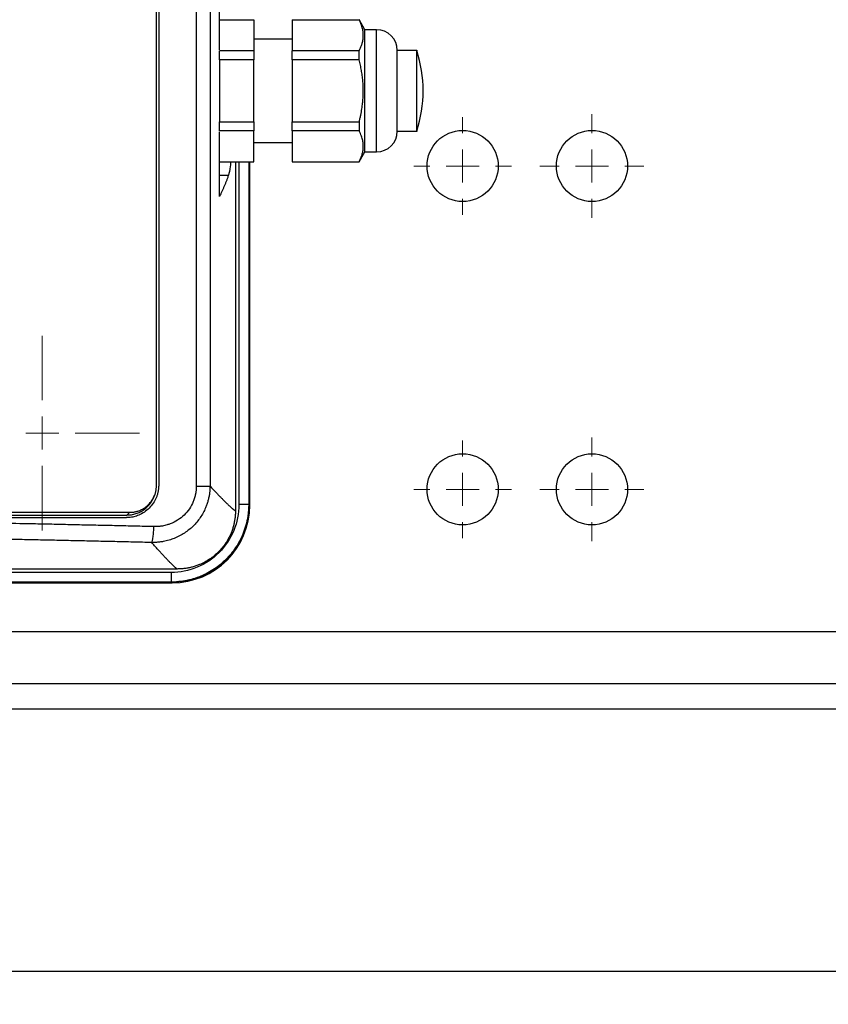
# Model space of a CAD drawing. Units: millimetres. Extents: x 17285 to 19973, y -665 to 1982.
# Drawn here: x 17707 to 17832, y 972 to 1124 of the extents above; entities that cross this region are included whole.
import ezdxf

# ---------------------------------------------------------------- set-up
doc = ezdxf.new("R2010")
doc.units = ezdxf.units.MM
doc.layers.add('Dimensions', color=1, linetype='Continuous')
doc.styles.get("Standard").update_dxf_attribs({"font": 'arial.ttf'})
doc.dimstyles.get("Standard").update_dxf_attribs({"dimtxt": 0.18, "dimasz": 40, "dimexe": 0.18, "dimexo": 0.0625, "dimgap": 0.09, "dimtad": 0, "dimdec": 0, "dimzin": 0, "dimdsep": 46, "dimtxsty": 'Standard', "dimblk": 'ARCHTICK', "dimcen": 0.09, "dimadec": 0, "dimazin": 0, "dimtfac": 1, "dimtdec": 4, "dimtofl": 0, "dimtmove": 0, "dimatfit": 3, "dimfxl": 1, "dimtolj": 1, "dimtzin": 0, "dimarcsym": 0})

# ---------------------------------------------------------------- blocks, each defined once
blk = doc.blocks.new('SW_CENTERMARKSYMBOL_115')
at = {"color": 0, "linetype": 'Continuous', "lineweight": 0}
for p, q in [((0, 5.08), (0, 7.54)), ((0, 0), (0, 2.54)), ((-5.08, 0), (-7.54, 0)), ((0, 0), (-2.54, 0)), ((0, 0), (0, -2.54)), ((0, 0), (2.54, 0)), ((5.08, 0), (7.54, 0)), ((0, -5.08), (0, -7.54))]:
    blk.add_line(p, q, dxfattribs=at)
blk = doc.blocks.new('SW_CENTERMARKSYMBOL_116')
at = {"color": 0, "linetype": 'Continuous', "lineweight": 0}
for p, q in [((0, 5.08), (0, 7.54)), ((0, 0), (0, 2.54)), ((-5.08, 0), (-7.54, 0)), ((0, 0), (-2.54, 0)), ((0, 0), (0, -2.54)), ((0, 0), (2.54, 0)), ((5.08, 0), (7.54, 0)), ((0, -5.08), (0, -7.54))]:
    blk.add_line(p, q, dxfattribs=at)
blk = doc.blocks.new('SW_CENTERMARKSYMBOL_121')
at = {"color": 0, "linetype": 'Continuous', "lineweight": 0}
for p, q in [((0, 5.08), (0, 8.04)), ((0, 0), (0, 2.54)), ((-5.08, 0), (-8.04, 0)), ((0, 0), (-2.54, 0)), ((0, 0), (0, -2.54)), ((0, 0), (2.54, 0)), ((5.08, 0), (8.04, 0)), ((0, -5.08), (0, -8.04))]:
    blk.add_line(p, q, dxfattribs=at)
blk = doc.blocks.new('SW_CENTERMARKSYMBOL_122')
at = {"color": 0, "linetype": 'Continuous', "lineweight": 0}
for p, q in [((0, 5.08), (0, 8.04)), ((0, 0), (0, 2.54)), ((-5.08, 0), (-8.04, 0)), ((0, 0), (-2.54, 0)), ((0, 0), (0, -2.54)), ((0, 0), (2.54, 0)), ((5.08, 0), (8.04, 0)), ((0, -5.08), (0, -8.04))]:
    blk.add_line(p, q, dxfattribs=at)
blk = doc.blocks.new('SW_CENTERMARKSYMBOL_189')
at = {"color": 0, "linetype": 'Continuous', "lineweight": 0}
for p, q in [((0, 5.08), (0, 15.04)), ((0, 0), (0, 2.54)), ((-5.08, 0), (-15.04, 0)), ((0, 0), (-2.54, 0)), ((0, 0), (0, -2.54)), ((0, 0), (2.54, 0)), ((5.08, 0), (15.04, 0)), ((0, -5.08), (0, -15.04))]:
    blk.add_line(p, q, dxfattribs=at)
blk = doc.blocks.new('_ArchTick')
at = {"color": 0, "linetype": 'ByBlock', "const_width": 0.15}
blk.add_lwpolyline([(-0.5, -0.5), (0.5, 0.5)], dxfattribs=at)
blk = doc.blocks.new('*D517')
at = {"layer": 'Defpoints', "color": 0}
for p in [(17307.24, 1653.91), (17469.3, 1653.91), (18138.37, 834.36)]:
    blk.add_point(p, dxfattribs=at)
at = {"layer": 'Dimensions', "color": 0, "lineweight": -2}
for p, q in [((17469.24, 1653.91), (17307.06, 1653.91)), ((17307.24, 1653.91), (17307.24, 1271.56)), ((17307.24, 834.36), (17307.24, 1227.3)), ((18138.31, 834.36), (17307.06, 834.36))]:
    blk.add_line(p, q, dxfattribs=at)
at = {"layer": 'Dimensions', "color": 0, "lineweight": -2, "xscale": 40, "yscale": 40, "zscale": 40}
for p, rotation in [((17307.24, 1653.91), 90), ((17307.24, 834.36), 270)]:
    blk.add_blockref('_ArchTick', p, dxfattribs=dict(at, rotation=rotation))
at = {"layer": 'Dimensions', "color": 0, "insert": (17307.24, 1249.43), "char_height": 20, "attachment_point": 5, "rotation": 90}
blk.add_mtext('\\A1;820', dxfattribs=at)

msp = doc.modelspace()

# ---------------------------------------------------------------- linework, layer by layer
at = {"color": 7, "linetype": 'Continuous', "lineweight": 25}
for p, q in [((17738.27, 1119.81), (17738.27, 1204.12)), ((17728.47, 1136.49), (17728.47, 1052.39)), ((17728.87, 1136.49), (17728.87, 1052.49)), ((17734.68, 1136.49), (17734.68, 1052.34)), ((17736.81, 1136.49), (17736.81, 1052.34)), ((17738.27, 1124.46), (17743.57, 1124.46)), ((17743.57, 1124.46), (17743.57, 1119.66)), ((17749.52, 1124.46), (17759.88, 1124.46)), ((17749.52, 1124.46), (17749.52, 1119.66)), ((17760.77, 1122.94), (17759.88, 1124.49)), ((17759.88, 1124.49), (17759.88, 1124.46)), ((17762.56, 1122.94), (17760.77, 1122.94)), ((17760.77, 1113.49), (17760.77, 1122.94)), ((17749.52, 1121.49), (17743.57, 1121.49)), ((17743.57, 1119.66), (17738.27, 1119.66)), ((17759.88, 1119.66), (17749.52, 1119.66)), ((17759.88, 1118.28), (17759.88, 1119.66)), ((17768.77, 1119.73), (17765.77, 1119.73)), ((17765.77, 1107.25), (17765.77, 1119.73)), ((17743.57, 1118.28), (17738.27, 1118.28)), ((17738.27, 1118.28), (17738.27, 1108.69)), ((17743.57, 1108.69), (17743.57, 1118.28)), ((17749.52, 1118.28), (17749.52, 1108.69)), ((17759.88, 1118.28), (17749.52, 1118.28)), ((17760.77, 1104.04), (17760.77, 1113.49)), ((17738.27, 1108.69), (17743.57, 1108.69)), ((17749.52, 1108.69), (17759.88, 1108.69)), ((17759.88, 1108.69), (17759.88, 1107.31)), ((17743.57, 1107.31), (17738.27, 1107.31)), ((17738.27, 1097.13), (17738.27, 1107.17)), ((17743.57, 1102.51), (17743.57, 1107.31)), ((17759.88, 1107.31), (17749.52, 1107.31)), ((17749.52, 1107.31), (17749.52, 1102.51)), ((17765.77, 1107.25), (17768.77, 1107.25)), ((17743.57, 1105.49), (17749.52, 1105.49)), ((17759.88, 1102.49), (17760.77, 1104.04)), ((17760.77, 1104.04), (17762.56, 1104.04)), ((17738.27, 1102.51), (17743.57, 1102.51)), ((17738.27, 1102.49), (17743.57, 1102.49)), ((17740.74, 1102.49), (17740.74, 1048.53)), ((17742.95, 1049.41), (17742.95, 1102.49)), ((17749.52, 1102.51), (17759.88, 1102.51)), ((17749.52, 1102.49), (17759.88, 1102.49)), ((17759.88, 1102.51), (17759.88, 1102.49)), ((17738.27, 1100.44), (17739.66, 1100.44)), ((17742.87, 1049.48), (17742.95, 1049.41)), ((17690.37, 1048.31), (17724.4, 1048.31)), ((17724.4, 1048.31), (17723.97, 1047.89)), ((17731.74, 1039.54), (17557.08, 1039.54)), ((17730.79, 1039.01), (17558.01, 1039.01)), ((17557.79, 1037.41), (17730.95, 1037.41)), ((17730.87, 1037.49), (17557.87, 1037.49)), ((17730.79, 1037.51), (17558.01, 1037.51)), ((17730.85, 1037.49), (17731.62, 1037.53)), ((17730.86, 1037.49), (17730.87, 1037.49)), ((17731.61, 1037.56), (17730.87, 1037.49)), ((17730.87, 1037.49), (17730.95, 1037.41)), ((17495.87, 1021.86), (17970.87, 1021.86)), ((17515.87, 977.36), (17970.87, 977.36))]:
    msp.add_line(p, q, dxfattribs=at)
at = {"color": 8, "linetype": 'Continuous', "lineweight": 25}
for p, q in [((17762.56, 1104.04), (17762.56, 1122.94)), ((17741.29, 1102.49), (17741.29, 1049.51)), ((17742.79, 1102.49), (17742.79, 1049.51)), ((17742.87, 1102.49), (17742.87, 1049.48)), ((17730.79, 1037.51), (17730.86, 1037.49)), ((17495.87, 1029.86), (18057.31, 1029.86)), ((17970.87, 1017.86), (17495.87, 1017.86))]:
    msp.add_line(p, q, dxfattribs=at)
at = {"color": 7, "linetype": 'Continuous', "lineweight": 25, "flags": 128}
for points in [[(17687.62, 1047.89), (17692.17, 1047.89), (17696.72, 1047.89), (17701.27, 1047.89), (17705.82, 1047.89), (17710.36, 1047.89), (17714.9, 1047.89), (17719.44, 1047.89), (17723.97, 1047.89)], [(17742.42, 1046.31), (17742.69, 1047.48), (17742.83, 1048.64)]]:
    msp.add_lwpolyline(points, dxfattribs=at)
at = {"color": 7, "linetype": 'Continuous', "lineweight": 25}
for centre in [(17775.87, 1101.86), (17795.87, 1101.86), (17775.87, 1051.86), (17795.87, 1051.86)]:
    msp.add_circle(centre, 5.5, dxfattribs=at)
for centre, radius, start, end in [((17762.56, 1119.73), 3.21, 360, 90), ((17749.8, 1113.49), 19.97, 341.8015, 18.205), ((17762.56, 1107.25), 3.21, 270, 0)]:
    msp.add_arc(centre, radius, start, end, dxfattribs=at)
msp.add_ellipse((17730.95, 1049.41), major_axis=(8.49, -8.49), ratio=0.999695, start_param=5.497939, end_param=7.068431, dxfattribs=at)
for points, knots in [([(17759.88, 1119.66), (17759.92, 1119.74), (17760, 1119.91), (17760.1, 1120.15), (17760.2, 1120.39), (17760.28, 1120.63), (17760.39, 1120.99), (17760.48, 1121.46), (17760.52, 1122.06), (17760.48, 1122.65), (17760.37, 1123.18), (17760.23, 1123.65), (17760.07, 1124.05), (17759.94, 1124.32), (17759.88, 1124.46)], [0, 0, 0, 0, 0.05228, 0.103712, 0.154457, 0.204684, 0.25458, 0.377828, 0.500011, 0.622199, 0.745435, 0.828766, 0.913355, 1, 1, 1, 1]), ([(17743.57, 1119.66), (17743.57, 1119.57), (17743.57, 1119.4), (17743.57, 1119.12), (17743.57, 1118.85), (17743.57, 1118.57), (17743.57, 1118.38), (17743.57, 1118.28)], [0, 0, 0, 0, 0.200169, 0.400084, 0.599916, 0.799831, 1, 1, 1, 1]), ([(17768.77, 1113.49), (17768.77, 1114.3), (17768.77, 1115.93), (17768.77, 1118.03), (17768.77, 1119.33), (17768.77, 1119.88), (17768.77, 1119.72), (17768.77, 1119.72)], [0, 0, 0, 0, 0.249921, 0.499842, 0.749764, 0.999685, 1, 1, 1, 1]), ([(17760.51, 1113.49), (17760.51, 1113.62), (17760.51, 1113.88), (17760.49, 1114.27), (17760.47, 1114.67), (17760.44, 1115.06), (17760.4, 1115.46), (17760.33, 1115.99), (17760.23, 1116.66), (17760.07, 1117.46), (17759.94, 1118.01), (17759.88, 1118.28)], [0, 0, 0, 0, 0.080681, 0.161772, 0.243317, 0.325355, 0.407927, 0.491074, 0.655037, 0.8246, 1, 1, 1, 1]), ([(17759.88, 1108.69), (17759.92, 1108.86), (17760, 1109.2), (17760.11, 1109.7), (17760.21, 1110.2), (17760.29, 1110.68), (17760.37, 1111.27), (17760.45, 1111.94), (17760.5, 1112.72), (17760.51, 1113.23), (17760.51, 1113.49)], [0, 0, 0, 0, 0.108386, 0.214565, 0.31859, 0.420515, 0.520401, 0.682147, 0.841912, 1, 1, 1, 1]), ([(17768.77, 1107.25), (17768.77, 1107.25), (17768.77, 1107.09), (17768.77, 1107.64), (17768.77, 1108.94), (17768.77, 1111.04), (17768.77, 1112.67), (17768.77, 1113.49)], [0, 0, 0, 0, 0.001149, 0.250862, 0.500575, 0.750287, 1, 1, 1, 1]), ([(17759.88, 1102.51), (17759.92, 1102.6), (17760, 1102.76), (17760.1, 1103.01), (17760.2, 1103.25), (17760.28, 1103.49), (17760.39, 1103.84), (17760.48, 1104.32), (17760.52, 1104.91), (17760.48, 1105.51), (17760.38, 1106.03), (17760.23, 1106.5), (17760.07, 1106.9), (17759.94, 1107.17), (17759.88, 1107.31)], [0, 0, 0, 0, 0.052919, 0.104811, 0.155702, 0.205616, 0.254581, 0.378137, 0.500011, 0.62183, 0.745434, 0.827537, 0.912353, 1, 1, 1, 1]), ([(17740.01, 1102.49), (17739.99, 1102.25), (17739.9, 1101.25), (17739.76, 1100.79), (17739.66, 1100.44)], [0, 0, 0, 0, 0.237038, 1, 1, 1, 1]), ([(17739.66, 1100.44), (17739.61, 1100.29), (17739.51, 1100), (17739.35, 1099.57), (17739.18, 1099.15), (17739.01, 1098.73), (17738.83, 1098.32), (17738.65, 1097.92), (17738.46, 1097.52), (17738.33, 1097.26), (17738.27, 1097.13)], [0, 0, 0, 0, 0.131703, 0.261491, 0.389363, 0.515321, 0.639363, 0.761491, 0.881703, 1, 1, 1, 1]), ([(17728.87, 1052.49), (17728.87, 1052.41), (17728.87, 1052.27), (17728.85, 1052.05), (17728.83, 1051.83), (17728.8, 1051.62), (17728.75, 1051.4), (17728.7, 1051.19), (17728.64, 1050.98), (17728.57, 1050.77), (17728.4, 1050.33), (17728.05, 1049.69), (17727.43, 1048.93), (17726.67, 1048.31), (17725.98, 1047.93), (17725.42, 1047.73), (17725.04, 1047.62), (17724.66, 1047.54), (17724.27, 1047.49), (17724, 1047.49), (17723.87, 1047.49)], [0, 0, 0, 0, 0.027968, 0.055759, 0.083428, 0.111029, 0.138617, 0.166246, 0.193972, 0.221849, 0.249929, 0.374083, 0.498099, 0.6227, 0.747471, 0.798299, 0.848651, 0.898841, 0.949186, 1, 1, 1, 1]), ([(17736.81, 1052.34), (17736.8, 1052.25), (17736.8, 1052.06), (17736.79, 1051.77), (17736.76, 1051.49), (17736.73, 1051.21), (17736.68, 1050.92), (17736.63, 1050.64), (17736.57, 1050.36), (17736.5, 1050.08), (17736.41, 1049.8), (17736.33, 1049.53), (17736.23, 1049.26), (17735.94, 1048.56), (17735.34, 1047.46), (17734.24, 1046.13), (17732.87, 1045.04), (17731.58, 1044.37), (17730.46, 1043.98), (17729.69, 1043.8), (17728.99, 1043.69), (17728.39, 1043.64), (17728, 1043.64), (17727.8, 1043.63)], [0, 0, 0, 0, 0.020408, 0.04088, 0.061406, 0.081976, 0.102579, 0.123203, 0.143837, 0.164471, 0.185091, 0.205687, 0.226248, 0.24676, 0.369907, 0.493859, 0.616539, 0.744944, 0.805851, 0.871204, 0.915074, 0.95802, 1, 1, 1, 1]), ([(17734.68, 1052.34), (17734.68, 1052.26), (17734.68, 1052.1), (17734.67, 1051.87), (17734.65, 1051.65), (17734.62, 1051.46), (17734.6, 1051.29), (17734.54, 1050.98), (17734.43, 1050.53), (17734.15, 1049.75), (17733.66, 1048.83), (17732.84, 1047.85), (17731.83, 1047.06), (17730.91, 1046.6), (17730.1, 1046.33), (17729.51, 1046.19), (17728.93, 1046.12), (17728.49, 1046.09), (17728.23, 1046.09), (17728.12, 1046.09)], [0, 0, 0, 0, 0.024856, 0.047811, 0.06886, 0.088004, 0.105241, 0.120573, 0.18103, 0.241416, 0.364051, 0.48849, 0.615921, 0.742448, 0.793121, 0.86892, 0.923311, 0.967017, 1, 1, 1, 1]), ([(17728.47, 1052.39), (17728.47, 1052.32), (17728.47, 1052.19), (17728.45, 1051.99), (17728.43, 1051.8), (17728.4, 1051.6), (17728.36, 1051.41), (17728.32, 1051.22), (17728.28, 1051.09), (17728.26, 1051.03)], [0, 0, 0, 0, 0.1417253, 0.2838204, 0.4262899, 0.5691382, 0.7123697, 0.8559889, 1, 1, 1, 1]), ([(17734.68, 1052.34), (17734.94, 1052.34), (17735.2, 1052.34), (17735.67, 1052.34), (17735.89, 1052.34), (17736.27, 1052.34), (17736.43, 1052.34), (17736.68, 1052.34), (17736.76, 1052.34), (17736.81, 1052.34)], [0, 0, 0, 0, 0.25, 0.25, 0.5, 0.5, 0.75, 0.75, 1, 1, 1, 1]), ([(17736.81, 1052.34), (17736.88, 1052.27), (17737.03, 1052.11), (17737.24, 1051.88), (17737.45, 1051.66), (17737.66, 1051.45), (17737.85, 1051.25), (17738.04, 1051.05), (17738.23, 1050.86), (17738.41, 1050.68), (17738.58, 1050.5), (17738.75, 1050.34), (17738.91, 1050.18), (17739.06, 1050.02), (17739.21, 1049.88), (17739.35, 1049.74), (17739.49, 1049.61), (17739.62, 1049.48), (17739.74, 1049.37), (17739.86, 1049.26), (17739.97, 1049.15), (17740.07, 1049.06), (17740.17, 1048.97), (17740.26, 1048.89), (17740.35, 1048.82), (17740.43, 1048.75), (17740.51, 1048.69), (17740.57, 1048.64), (17740.64, 1048.6), (17740.69, 1048.56), (17740.72, 1048.54), (17740.74, 1048.53)], [0, 0, 0, 0, 0.0348, 0.069568, 0.104306, 0.139015, 0.173696, 0.208349, 0.242976, 0.277577, 0.312153, 0.346706, 0.381236, 0.415744, 0.450232, 0.4847, 0.519149, 0.55358, 0.587994, 0.622393, 0.656776, 0.691145, 0.725502, 0.759846, 0.794179, 0.828502, 0.862816, 0.897122, 0.93142, 0.965713, 1, 1, 1, 1]), ([(17723.97, 1047.89), (17724.21, 1047.89), (17724.44, 1047.9), (17724.9, 1047.98), (17725.13, 1048.03), (17725.58, 1048.18), (17725.8, 1048.27), (17726.22, 1048.48), (17726.42, 1048.61), (17726.99, 1049.02), (17727.32, 1049.35), (17727.74, 1049.91), (17727.86, 1050.11), (17728.08, 1050.53), (17728.17, 1050.75), (17728.24, 1050.97)], [0, 0, 0, 0, 0.125, 0.125, 0.25, 0.25, 0.375, 0.375, 0.5, 0.5, 0.75, 0.75, 0.875, 0.875, 1, 1, 1, 1]), ([(17724.4, 1048.31), (17724.47, 1048.31), (17724.61, 1048.31), (17724.83, 1048.33), (17725.03, 1048.35), (17725.24, 1048.39), (17725.45, 1048.44), (17725.78, 1048.54), (17726.24, 1048.72), (17726.78, 1049.05), (17727.26, 1049.45), (17727.61, 1049.84), (17727.85, 1050.18), (17728.01, 1050.45), (17728.15, 1050.73), (17728.22, 1050.93), (17728.26, 1051.03)], [0, 0, 0, 0, 0.042492, 0.084668, 0.126641, 0.16852, 0.21042, 0.252453, 0.378064, 0.502785, 0.626497, 0.751005, 0.813259, 0.875256, 0.937377, 1, 1, 1, 1]), ([(17728.26, 1051.03), (17728.26, 1051.02), (17728.25, 1051.01), (17728.25, 1050.99), (17728.24, 1050.98), (17728.24, 1050.97), (17728.24, 1050.97)], [0, 0, 0, 0, 0.261241, 0.505134, 0.754222, 1, 1, 1, 1]), ([(17741.29, 1049.51), (17741.29, 1048.13), (17741.01, 1046.76), (17739.96, 1044.22), (17739.18, 1043.06), (17737.24, 1041.11), (17736.08, 1040.33), (17733.54, 1039.28), (17732.16, 1039.01), (17730.79, 1039.01)], [0, 0, 0, 0, 0.25, 0.25, 0.5, 0.5, 0.75, 0.75, 1, 1, 1, 1]), ([(17742.79, 1049.51), (17742.79, 1049.39), (17742.78, 1049.17), (17742.77, 1048.83), (17742.75, 1048.49), (17742.71, 1048.15), (17742.67, 1047.81), (17742.62, 1047.48), (17742.55, 1047.14), (17742.48, 1046.81), (17742.4, 1046.49), (17742.31, 1046.16), (17742.22, 1045.84), (17742.11, 1045.53), (17742, 1045.22), (17741.63, 1044.29), (17740.83, 1042.8), (17739.35, 1040.99), (17737.52, 1039.48), (17735.99, 1038.66), (17734.93, 1038.24), (17734.45, 1038.08), (17733.92, 1037.92), (17733.36, 1037.78), (17732.76, 1037.67), (17732.13, 1037.58), (17731.47, 1037.52), (17731.02, 1037.51), (17730.79, 1037.51)], [0, 0, 0, 0, 0.018042, 0.036101, 0.054167, 0.072229, 0.090278, 0.108302, 0.126292, 0.144237, 0.162127, 0.179953, 0.197703, 0.215369, 0.23294, 0.250407, 0.374073, 0.499931, 0.621248, 0.74949, 0.774864, 0.802137, 0.831226, 0.862032, 0.894446, 0.92834, 0.963575, 1, 1, 1, 1]), ([(17742.79, 1049.51), (17742.78, 1049.51), (17742.74, 1049.51), (17742.58, 1049.51), (17742.47, 1049.51), (17742.2, 1049.51), (17742.03, 1049.51), (17741.67, 1049.51), (17741.48, 1049.51), (17741.29, 1049.51)], [0, 0, 0, 0, 0.25, 0.25, 0.5, 0.5, 0.75, 0.75, 1, 1, 1, 1]), ([(17742.79, 1049.51), (17742.79, 1049.5), (17742.81, 1049.5), (17742.83, 1049.49), (17742.85, 1049.49), (17742.86, 1049.49), (17742.87, 1049.48)], [0, 0, 0, 0, 0.198742, 0.40001, 0.726414, 1, 1, 1, 1]), ([(17740.74, 1048.53), (17740.74, 1048.43), (17740.74, 1048.24), (17740.72, 1047.94), (17740.7, 1047.65), (17740.67, 1047.36), (17740.62, 1047.07), (17740.57, 1046.78), (17740.51, 1046.49), (17740.44, 1046.21), (17740.36, 1045.92), (17740.27, 1045.64), (17740.17, 1045.36), (17739.98, 1044.91), (17739.69, 1044.28), (17739.24, 1043.52), (17738.71, 1042.82), (17738.12, 1042.16), (17737.46, 1041.57), (17736.75, 1041.04), (17735.99, 1040.59), (17735.28, 1040.25), (17734.63, 1040.01), (17734.07, 1039.84), (17733.5, 1039.7), (17732.92, 1039.61), (17732.33, 1039.55), (17731.94, 1039.54), (17731.74, 1039.54)], [0, 0, 0, 0, 0.021009, 0.0419123, 0.062732, 0.0834904, 0.10421, 0.1249136, 0.1456239, 0.1663635, 0.1871551, 0.2080212, 0.2289839, 0.2500651, 0.3127282, 0.3751086, 0.4374447, 0.4998983, 0.5623177, 0.624701, 0.6870614, 0.7497815, 0.7918411, 0.833518, 0.874991, 0.9164416, 0.9580514, 1, 1, 1, 1]), ([(17728.12, 1046.09), (17727.17, 1046.11), (17725.25, 1046.16), (17722.38, 1046.23), (17719.51, 1046.29), (17716.64, 1046.35), (17713.77, 1046.42), (17710.89, 1046.48), (17707.3, 1046.55), (17702.99, 1046.63), (17697.95, 1046.72), (17692.91, 1046.81), (17689.55, 1046.87), (17687.86, 1046.9)], [0, 0, 0, 0, 0.071433, 0.142866, 0.214299, 0.285731, 0.357163, 0.428595, 0.500026, 0.62495, 0.749921, 0.874938, 1, 1, 1, 1]), ([(17727.8, 1043.63), (17727.84, 1043.68), (17727.87, 1043.78), (17727.94, 1044.07), (17727.98, 1044.26), (17728.04, 1044.72), (17728.07, 1044.99), (17728.1, 1045.54), (17728.12, 1045.83), (17728.12, 1046.09)], [0, 0, 0, 0, 0.25, 0.25, 0.5, 0.5, 0.75, 0.75, 1, 1, 1, 1]), ([(17727.8, 1043.63), (17726.85, 1043.66), (17724.94, 1043.7), (17722.07, 1043.77), (17719.21, 1043.83), (17716.35, 1043.9), (17713.48, 1043.96), (17710.61, 1044.02), (17707.75, 1044.08), (17704.88, 1044.14), (17702.01, 1044.19), (17699.15, 1044.25), (17696.28, 1044.3), (17693.41, 1044.35), (17690.54, 1044.4), (17688.63, 1044.43), (17687.67, 1044.45)], [0, 0, 0, 0, 0.0715449, 0.143068, 0.2145703, 0.2860527, 0.3575163, 0.428962, 0.5003907, 0.5718036, 0.6432014, 0.7145852, 0.785956, 0.8573148, 0.9286624, 1, 1, 1, 1]), ([(17731.74, 1039.54), (17731.73, 1039.55), (17731.69, 1039.57), (17731.64, 1039.61), (17731.57, 1039.65), (17731.51, 1039.71), (17731.43, 1039.77), (17731.35, 1039.84), (17731.26, 1039.92), (17731.17, 1040.01), (17731.07, 1040.11), (17730.97, 1040.21), (17730.86, 1040.32), (17730.74, 1040.44), (17730.61, 1040.56), (17730.48, 1040.7), (17730.35, 1040.84), (17730.21, 1040.99), (17730.06, 1041.14), (17729.9, 1041.31), (17729.74, 1041.48), (17729.58, 1041.66), (17729.4, 1041.85), (17729.23, 1042.05), (17729.04, 1042.25), (17728.85, 1042.46), (17728.65, 1042.68), (17728.45, 1042.91), (17728.24, 1043.14), (17728.02, 1043.38), (17727.88, 1043.55), (17727.8, 1043.63)], [0, 0, 0, 0, 0.034341, 0.068687, 0.103037, 0.137393, 0.171755, 0.206124, 0.2405, 0.274885, 0.309278, 0.343681, 0.378094, 0.412517, 0.446952, 0.481399, 0.515859, 0.550332, 0.58482, 0.619322, 0.653839, 0.688372, 0.722922, 0.75749, 0.792075, 0.826679, 0.861302, 0.895945, 0.930609, 0.965293, 1, 1, 1, 1]), ([(17730.79, 1039.01), (17730.79, 1038.82), (17730.79, 1038.62), (17730.79, 1038.26), (17730.79, 1038.1), (17730.79, 1037.82), (17730.79, 1037.71), (17730.79, 1037.55), (17730.79, 1037.51), (17730.79, 1037.51)], [0, 0, 0, 0, 0.25, 0.25, 0.5, 0.5, 0.75, 0.75, 1, 1, 1, 1])]:
    msp.add_open_spline(points, degree=3, knots=knots, dxfattribs=at)
for points in [[(17738.27, 1118.28), (17738.27, 1118.76), (17738.27, 1119.22), (17738.27, 1119.66)], [(17749.52, 1118.28), (17749.52, 1118.76), (17749.52, 1119.22), (17749.52, 1119.66)], [(17738.27, 1107.31), (17738.27, 1107.75), (17738.27, 1108.21), (17738.27, 1108.69)], [(17743.57, 1108.69), (17743.57, 1108.21), (17743.57, 1107.75), (17743.57, 1107.31)], [(17749.52, 1107.31), (17749.52, 1107.75), (17749.52, 1108.21), (17749.52, 1108.69)], [(17687.79, 1047.49), (17699.84, 1047.49), (17711.87, 1047.49), (17723.87, 1047.49)]]:
    msp.add_open_spline(points, degree=3, dxfattribs=at)
at = {"color": 8, "linetype": 'Continuous', "lineweight": 25}
msp.add_open_spline([(17742.87, 1049.48), (17742.81, 1048.6), (17742.7, 1046.89), (17741.97, 1044.78), (17741.12, 1043.18), (17740.29, 1042.01), (17739.13, 1040.71), (17737.52, 1039.39), (17735.39, 1038.3), (17733.39, 1037.67), (17732.12, 1037.59), (17731.61, 1037.56)], degree=3, knots=[0, 0, 0, 0, 0.146975, 0.282725, 0.367055, 0.446378, 0.520692, 0.656414, 0.788425, 0.916726, 1, 1, 1, 1], dxfattribs=at)

# ---------------------------------------------------------------- block references
at = {"color": 7, "linetype": 'Continuous', "lineweight": 0}
for name, p in [('SW_CENTERMARKSYMBOL_116', (17775.87, 1101.86)), ('SW_CENTERMARKSYMBOL_121', (17795.87, 1101.86)), ('SW_CENTERMARKSYMBOL_189', (17710.87, 1060.56)), ('SW_CENTERMARKSYMBOL_122', (17795.87, 1051.86)), ('SW_CENTERMARKSYMBOL_115', (17775.87, 1051.86))]:
    msp.add_blockref(name, p, dxfattribs=at)

# ---------------------------------------------------------------- dimensions: what is measured, and where the dimension line sits
at = {"layer": 'Dimensions'}
dim = msp.add_linear_dim(base=(17307.24, 1653.91), p1=(18138.37, 834.36), p2=(17469.3, 1653.91), angle=90, dimstyle='Standard', override={"dimtxt": 20}, dxfattribs=at)
dim.commit()
dim.dimension.update_dxf_attribs({"geometry": '*D517', "text_midpoint": (17307.24, 1249.43), "dimtype": 160})

doc.saveas('drawing.dxf')
